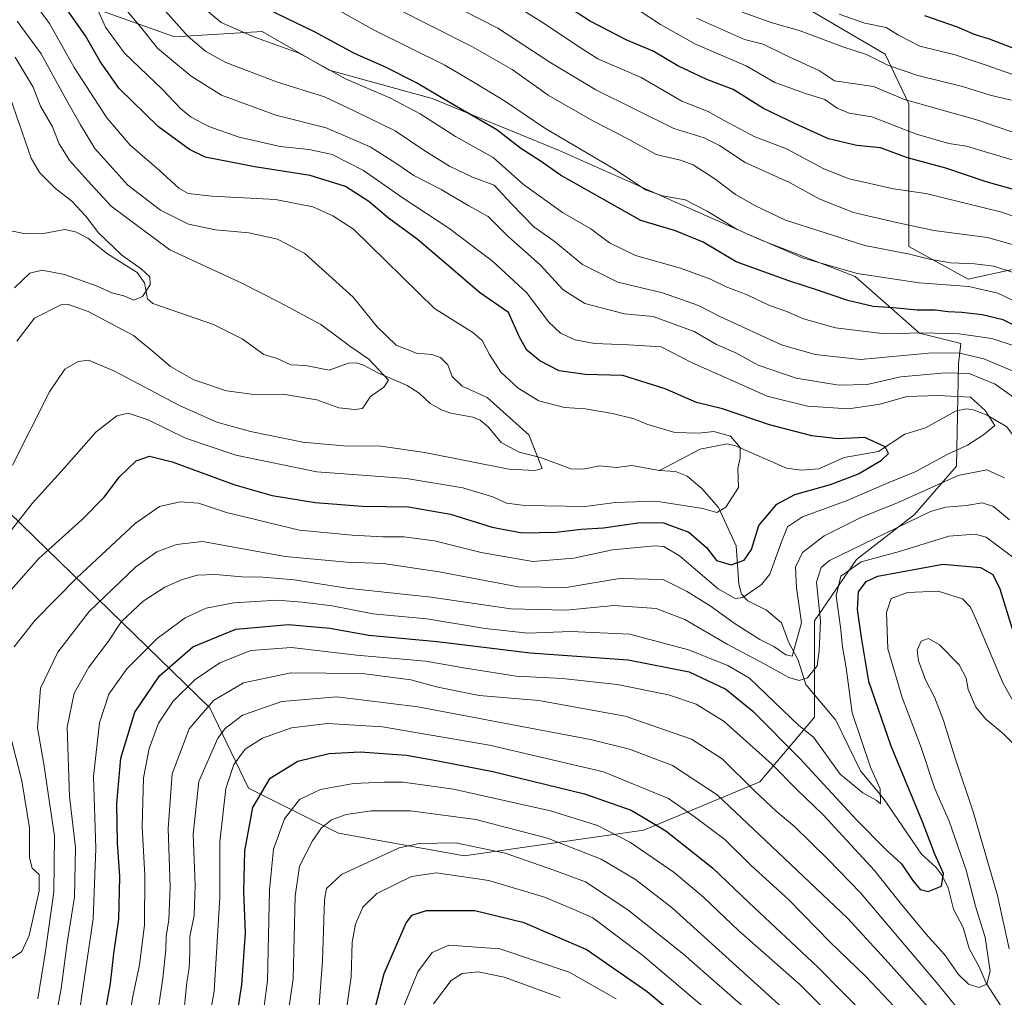
# Model space of a CAD drawing. Units: metres. Extents: x 616732 to 620156, y 4784957 to 4787330.
# Drawn here: x 619168 to 619419, y 4786073 to 4786322 of the extents above; entities that cross this region are included whole.
import ezdxf

# ---------------------------------------------------------------- set-up
doc = ezdxf.new("R2010")
doc.units = ezdxf.units.M
doc.header["$MEASUREMENT"] = 0
for name, color, linetype, lineweight in [('Arbolado forestal CxS', 92, 'Continuous', 0), ('Comarca CxS', 21, 'Continuous', 0), ('Comunidad Autónoma CxS', 142, 'Continuous', 0), ('Corriente natural lineal', 142, 'Continuous', 13), ('Curva de nivel maestra', 30, 'Continuous', 30), ('Curva de nivel normal', 30, 'Continuous', 0), ('Municipio CxS', 4, 'Continuous', 0), ('Pastizal CxS', 92, 'Continuous', 0), ('Provincia CxS', 1, 'Continuous', 0)]:
    doc.layers.add(name, color=color, linetype=linetype, lineweight=lineweight)

# ---------------------------------------------------------------- blocks, each defined once
blk = doc.blocks.new('*U5')
at = {"layer": 'Arbolado forestal CxS', "color": 92, "linetype": 'Continuous', "lineweight": 0}
for points in [[(619155.8985, 4786205.6327, 310.9426), (619216.5659, 4786146.6155, 358.8761), (619226.4041, 4786126.1231, 372.7779), (619249.3583, 4786114.6469, 385.8466), (619281.3311, 4786108.9093, 391.0163), (619326.9727, 4786115.4729, 376.8641), (619356.4867, 4786127.7689, 358.4722), (619370.4239, 4786144.1631, 341.9173), (619370.4237, 4786168.7543, 335.9182), (619381.0811, 4786184.3281, 342.0725), (619395.8385, 4786195.8043, 337.1386), (619406.4957, 4786208.0993, 330.9776), (619407.0135, 4786234.0865, 338.0695), (619407.6033, 4786239.2517, 343.2487), (619397.1135, 4786241.9251, 346.7231), (619380.7219, 4786256.3499, 355.4736), (619357.1167, 4786265.5295, 355.9806), (619328.9225, 4786277.9867, 355.3298), (619305.3171, 4786288.4773, 353.7891), (619273.1885, 4786301.5909, 349.0103), (619246.9609, 4786308.8027, 345.3787), (619229.9129, 4786318.6385, 347.2657), (619207.6195, 4786317.3263, 338.0899), (619189.2603, 4786323.8835, 330.3413)], [(619364.6701, 4786326.8771, 394.9028), (619388.3627, 4786312.8851, 392.0085), (619394.4239, 4786300.2955, 386.3556), (619394.4241, 4786263.9279, 362.3921), (619409.4795, 4786255.6985, 357.9898), (619423.7999, 4786258.7985, 362.6677), (619435.5517, 4786254.1115, 363.1969), (619446.0453, 4786249.9259, 364.9618), (619464.9001, 4786240.9093, 370.7001), (619482.1153, 4786243.3681, 376.5287), (619491.1325, 4786249.1063, 379.743), (619502.6097, 4786265.5011, 390.971), (619510.8071, 4786272.8791, 395.0825), (619523.9237, 4786276.9773, 397.7371), (619532.9405, 4786281.0761, 400.4943), (619540.3185, 4786287.6345, 405.726), (619555.8947, 4786299.9307, 413.7336), (619592.4469, 4786329.3567, 437.2142)]]:
    blk.add_polyline3d(points, dxfattribs=at)
blk = doc.blocks.new('*U6')
at = {"layer": 'Pastizal CxS', "color": 92, "linetype": 'Continuous', "lineweight": 0}
blk.add_polyline3d([(619592.4469, 4786329.3567, 437.2142), (619555.8947, 4786299.9307, 413.7336), (619540.3185, 4786287.6345, 405.726), (619532.9405, 4786281.0761, 400.4943), (619523.9237, 4786276.9773, 397.7371), (619510.8071, 4786272.8791, 395.0825), (619502.6097, 4786265.5011, 390.971), (619491.1325, 4786249.1063, 379.743), (619482.1153, 4786243.3681, 376.5287), (619464.9001, 4786240.9093, 370.7001), (619446.0453, 4786249.9259, 364.9618), (619435.5517, 4786254.1115, 363.1969), (619423.7999, 4786258.7985, 362.6677), (619409.4795, 4786255.6985, 357.9898), (619394.4241, 4786263.9279, 362.3921), (619394.4239, 4786300.2955, 386.3556), (619388.3627, 4786312.8851, 392.0085), (619364.6701, 4786326.8771, 394.9028)], dxfattribs=at)

msp = doc.modelspace()

# ---------------------------------------------------------------- linework, layer by layer
at = {"layer": 'Arbolado forestal CxS', "color": 92, "linetype": 'Continuous', "lineweight": 0}
for points in [[(619364.6701, 4786326.8771, 394.9028), (619388.3627, 4786312.8851, 392.0085), (619394.4239, 4786300.2955, 386.3556), (619394.4241, 4786263.9279, 362.3921), (619409.4795, 4786255.6985, 357.9898), (619423.7999, 4786258.7985, 362.6677), (619435.5517, 4786254.1115, 363.1969), (619446.0453, 4786249.9259, 364.9618), (619464.9001, 4786240.9093, 370.7001), (619482.1153, 4786243.3681, 376.5287), (619491.1325, 4786249.1063, 379.743), (619502.6097, 4786265.5011, 390.971), (619510.8071, 4786272.8791, 395.0825), (619523.9237, 4786276.9773, 397.7371), (619532.9405, 4786281.0761, 400.4943), (619540.3185, 4786287.6345, 405.726), (619555.8947, 4786299.9307, 413.7336), (619592.4469, 4786329.3567, 437.2142)], [(619189.2603, 4786323.8835, 330.3413), (619207.6195, 4786317.3263, 338.0899), (619229.9129, 4786318.6385, 347.2657), (619246.9609, 4786308.8027, 345.3787), (619273.1885, 4786301.5909, 349.0103), (619305.3171, 4786288.4773, 353.7891), (619328.9225, 4786277.9867, 355.3298), (619357.1167, 4786265.5295, 355.9806), (619380.7219, 4786256.3499, 355.4736), (619397.1135, 4786241.9251, 346.7231), (619407.6033, 4786239.2517, 343.2487), (619407.0135, 4786234.0865, 338.0695), (619406.4957, 4786208.0993, 330.9776), (619395.8385, 4786195.8043, 337.1386), (619381.0811, 4786184.3281, 342.0725), (619370.4237, 4786168.7543, 335.9182), (619370.4239, 4786144.1631, 341.9173), (619356.4867, 4786127.7689, 358.4722), (619326.9727, 4786115.4729, 376.8641), (619281.3311, 4786108.9093, 391.0163), (619249.3583, 4786114.6469, 385.8466), (619226.4041, 4786126.1231, 372.7779), (619216.5659, 4786146.6155, 358.8761), (619155.8985, 4786205.6327, 310.9426)], [(619155.8985, 4786205.6327, 310.9426), (619216.5659, 4786146.6155, 358.8761), (619226.4041, 4786126.1231, 372.7779), (619249.3583, 4786114.6469, 385.8466), (619281.3311, 4786108.9093, 391.0163), (619326.9727, 4786115.4729, 376.8641), (619356.4867, 4786127.7689, 358.4722), (619370.4239, 4786144.1631, 341.9173), (619370.4237, 4786168.7543, 335.9182), (619381.0811, 4786184.3281, 342.0725), (619395.8385, 4786195.8043, 337.1386), (619406.4957, 4786208.0993, 330.9776), (619407.0135, 4786234.0865, 338.0695), (619407.6033, 4786239.2517, 343.2487), (619397.1135, 4786241.9251, 346.7231), (619380.7219, 4786256.3499, 355.4736), (619357.1167, 4786265.5295, 355.9806), (619328.9225, 4786277.9867, 355.3298), (619305.3171, 4786288.4773, 353.7891), (619273.1885, 4786301.5909, 349.0103), (619246.9609, 4786308.8027, 345.3787), (619229.9129, 4786318.6385, 347.2657), (619207.6195, 4786317.3263, 338.0899), (619189.2603, 4786323.8835, 330.3413)], [(619155.8985, 4786205.6327, 310.9426), (619216.5659, 4786146.6155, 358.8761), (619226.4041, 4786126.1231, 372.7779), (619249.3583, 4786114.6469, 385.8466), (619281.3311, 4786108.9093, 391.0163), (619326.9727, 4786115.4729, 376.8641), (619356.4867, 4786127.7689, 358.4722), (619370.4239, 4786144.1631, 341.9173), (619370.4237, 4786168.7543, 335.9182), (619381.0811, 4786184.3281, 342.0725), (619395.8385, 4786195.8043, 337.1386), (619406.4957, 4786208.0993, 330.9776), (619407.0135, 4786234.0865, 338.0695), (619407.6033, 4786239.2517, 343.2487), (619397.1135, 4786241.9251, 346.7231), (619380.7219, 4786256.3499, 355.4736), (619357.1167, 4786265.5295, 355.9806), (619328.9225, 4786277.9867, 355.3298), (619305.3171, 4786288.4773, 353.7891), (619273.1885, 4786301.5909, 349.0103), (619246.9609, 4786308.8027, 345.3787), (619229.9129, 4786318.6385, 347.2657), (619207.6195, 4786317.3263, 338.0899), (619189.2603, 4786323.8835, 330.3413)]]:
    msp.add_polyline3d(points, dxfattribs=at)
at = {"layer": 'Comarca CxS', "color": 21, "linetype": 'Continuous', "lineweight": 0}
msp.add_3dface([(620156.22, 4785016.14), (616771.32, 4784957.14), (616731.55, 4787270.75), (620115.31, 4787329.74)], dxfattribs=at)
at = {"layer": 'Comunidad Autónoma CxS', "color": 142, "linetype": 'Continuous', "lineweight": 0}
msp.add_3dface([(620156.22, 4785016.14), (616771.32, 4784957.14), (616731.55, 4787270.75), (620115.31, 4787329.74)], dxfattribs=at)
at = {"layer": 'Corriente natural lineal', "color": 142, "linetype": 'Continuous', "lineweight": 13}
for points in [[(619331, 4786207, 317.0997), (619323.9773, 4786208.2133, 316.6362), (619320.0134, 4786207.734, 316.2409), (619315.7142, 4786208.1528, 316.057), (619311.5414, 4786207.3216, 315.7988), (619308.465, 4786207.3831, 315.6298), (619300.7008, 4786210.2606, 314.7472), (619295.2475, 4786211.6005, 313.6782), (619290.7169, 4786214.1323, 313.1645), (619287.3841, 4786218.1214, 312.6694), (619285.3811, 4786219.7613, 312.6705), (619283.4731, 4786220.5567, 312.4639), (619277.8851, 4786221.5226, 311.4891), (619275.7017, 4786222.3585, 311.1915), (619272.6829, 4786224.044, 310.838), (619269.8597, 4786226.632, 310.4567), (619266.7804, 4786228.5888, 310.3636), (619259.2977, 4786231.7974, 309.9769), (619255.4893, 4786233.8614, 309.7542), (619253.8603, 4786234.3363, 309.5575), (619251.8469, 4786234.2957, 309.2006), (619246.9419, 4786232.4849, 308.4947), (619240.9882, 4786233.7138, 308.3188), (619237.2026, 4786233.8926, 307.9694), (619233.6916, 4786235.5104, 307.7533), (619230.3401, 4786236.4518, 307.5394), (619224.7935, 4786240.4393, 307.1718), (619217.5709, 4786244.1054, 306.6822), (619202.0969, 4786249.4399, 304.8988), (619200.7093, 4786250.6547, 304.7258), (619199.9558, 4786254.7412, 304.7657), (619198.1017, 4786257.3693, 304.7766), (619190.55, 4786262.1147, 303.8973), (619185.5519, 4786266.0623, 303.4235), (619182.4095, 4786267.6668, 302.8304), (619179.7409, 4786268.2782, 302.2247), (619174.2971, 4786267.2754, 300.6711), (619169.7468, 4786267.1789, 299.8782), (619161, 4786269, 298.7267)], [(619429, 4786205, 333.1015), (619419.3614, 4786218.046, 329.7564), (619414.3164, 4786221.0524, 328.9517), (619410.7961, 4786222.4261, 328.2861), (619409.0265, 4786222.6202, 328.299), (619406.4603, 4786222.1129, 328.1957), (619398.678, 4786217.8474, 326.6674), (619393.3466, 4786216.1842, 326.0156), (619386.6595, 4786211.819, 324.3914), (619377.9325, 4786210.3147, 323.7347), (619371.4736, 4786207.3539, 322.3914), (619367.0231, 4786207.02, 321.9028), (619363.2708, 4786207.5732, 321.1916), (619350.3476, 4786213.2696, 320.0563), (619348.1943, 4786213.7467, 320.0402), (619341.3203, 4786212.4273, 319.0134), (619331, 4786207, 317.0997)], [(619417.9978, 4786070.4688, 356.5605), (619414.0614, 4786076.4967, 355.0544), (619412.2827, 4786080.7032, 353.6861), (619409.7451, 4786085.3101, 353.1024), (619408.2245, 4786090.684, 352.3671), (619405.7983, 4786095.3437, 351.6789), (619404.3851, 4786100.7531, 350.675), (619402.8716, 4786103.8753, 349.7992), (619401.3439, 4786105.9155, 349.5055), (619397.5921, 4786109.3675, 347.7691), (619387.9708, 4786123.5128, 345.271), (619382.1392, 4786130.5286, 343.5478), (619375.8475, 4786143.466, 342.0143), (619368.1859, 4786152.5564, 337.9529), (619366.2177, 4786158.7004, 334.7728), (619363.7957, 4786163.3413, 332.3015), (619362.0151, 4786168.2032, 329.8959), (619358.1808, 4786171.4181, 327.6482), (619353.4604, 4786173.768, 327.6035), (619351.854, 4786175.4981, 327.2809), (619351.1541, 4786178.0588, 326.1493), (619350.5113, 4786187.781, 321.9926), (619345.9544, 4786197.5261, 319.3765), (619341.7674, 4786202.3952, 318.1445), (619337.9786, 4786205.5313, 317.7928), (619335.0688, 4786206.6881, 317.5202), (619331, 4786207, 317.0997)]]:
    msp.add_polyline3d(points, dxfattribs=at)
at = {"layer": 'Curva de nivel maestra', "color": 30, "linetype": 'Continuous', "lineweight": 30, "flags": 128}
for points, elevation in [([(619161.41, 4786171.4401), (619173.09, 4786184.5401), (619184.15, 4786194.4901), (619189.69, 4786200.1801), (619193.6, 4786205.3601), (619197.86, 4786209.4201), (619201.26, 4786210.6001), (619207.05, 4786209.1501), (619222.93, 4786203.3601), (619232.44, 4786200.6401), (619243.41, 4786198.8601), (619255.41, 4786197.9301), (619267.1, 4786197.7001), (619277.84, 4786195.8401), (619288.43, 4786192.5801), (619296.07, 4786191.1501), (619304.73, 4786191.2401), (619311.06, 4786192.0101), (619316.73, 4786192.4201), (619326.07, 4786193.7401), (619332.02, 4786193.6901), (619338.43, 4786191.3101), (619342.91, 4786187.4101), (619345.44, 4786184.0701), (619349.21, 4786182.9901), (619352.48, 4786184.1501), (619354.34, 4786186.9101), (619356.24, 4786192.9401), (619360.82, 4786198.3801), (619365.44, 4786200.8701), (619374.48, 4786203.4201), (619381.58, 4786206.1101), (619387.48, 4786209.5601), (619389.25, 4786211.3001), (619388.41, 4786212.9801), (619383.24, 4786215.3401), (619376.34, 4786215.0201), (619369.74, 4786215.7601), (619358.96, 4786218.5901), (619346.99, 4786222.6601), (619340.39, 4786224.3101), (619332.41, 4786227.7301), (619321.67, 4786231.1101), (619312.05, 4786231.3701), (619305.46, 4786232.2901), (619300.5, 4786234.8401), (619297.27, 4786237.6001), (619295.38, 4786240.8801), (619292.53, 4786247.1901), (619285.17, 4786252.2501), (619277.32, 4786259.0401), (619269.34, 4786265.8301), (619262.08, 4786271.1701), (619257.08, 4786275.4601), (619251.08, 4786279.2201), (619242.08, 4786282.0301), (619228.08, 4786284.2201), (619215.4, 4786286.6601), (619211.4, 4786288.6501), (619203.55, 4786294.4101), (619193.57, 4786304.2001), (619188.72, 4786311.0201), (619184.93, 4786317.5601), (619178.5, 4786326.7901)], 325), ([(619421.64, 4786278.3101), (619414.06, 4786280.4101), (619403.85, 4786283.8901), (619394.04, 4786286.5001), (619387.17, 4786289.0801), (619381.14, 4786289.6501), (619373.95, 4786291.4001), (619365.53, 4786295.2201), (619357.39, 4786299.1001), (619349.71, 4786303.9401), (619342.99, 4786306.4401), (619335.62, 4786309.9401), (619329.38, 4786313.6601), (619322.63, 4786316.5001), (619313.14, 4786321.4301), (619304.51, 4786327.1001)], 375), ([(619427.55, 4786240.8501), (619418.38, 4786245.3401), (619413.05, 4786246.5801), (619407.9, 4786247.2001), (619404.43, 4786247.3301), (619401.12, 4786247.8001), (619396.48, 4786247.8101), (619390.38, 4786248.3901), (619385.36, 4786248.7001), (619378.88, 4786250.2101), (619371.16, 4786252.8801), (619363.87, 4786255.2101), (619350.44, 4786260.0601), (619342.06, 4786265.0501), (619335.08, 4786267.9701), (619326.19, 4786270.6101), (619305.76, 4786282.0901), (619300.84, 4786285.6001), (619295.68, 4786288.9201), (619289.57, 4786293.6601), (619277.74, 4786300.5101), (619269.2, 4786305.6501), (619261.31, 4786309.5701), (619253.42, 4786313.0601), (619243.26, 4786318.5701), (619231.28, 4786324.3601)], 350), ([(619398.38, 4786322.7101), (619406.66, 4786319.8601), (619411.02, 4786318.0001), (619414.85, 4786316.8501), (619420.6, 4786314.6001)], 400), ([(619189.96, 4786068.9701), (619191.3, 4786076.4601), (619192.18, 4786084.1001), (619193.45, 4786092.8401), (619193.72, 4786103.6801), (619193.1, 4786112.1901), (619192.96, 4786122.2601), (619193.94, 4786133.7601), (619197.55, 4786145.4701), (619203.79, 4786154.7001), (619212.28, 4786162.0801), (619223.22, 4786166.5601), (619236.64, 4786167.8001), (619247.09, 4786166.8701), (619257.08, 4786165.0901), (619274.41, 4786163.4601), (619298.07, 4786160.5501), (619323.04, 4786158.8301), (619338.5, 4786155.7201), (619347.83, 4786151.3601), (619354.69, 4786145.7201), (619366.67, 4786133.6501), (619380.98, 4786118.1401), (619388.63, 4786110.4401), (619392.5, 4786106.8601), (619395.32, 4786102.6901), (619397.3, 4786100.3301), (619399.34, 4786099.8601), (619402.69, 4786101.2401), (619403.19, 4786104.4501), (619400.97, 4786109.3401), (619397.9, 4786117.5301), (619389.94, 4786136.8001), (619384.21, 4786153.2501), (619382.36, 4786164.4401), (619381.33, 4786171.5801), (619381.58, 4786176.0701), (619383.51, 4786178.7401), (619386.48, 4786180.0701), (619403.02, 4786183.1001), (619412.64, 4786182.3301), (619415.8, 4786180.4901), (619417.56, 4786176.8301), (619420.72, 4786166.7201)], 350), ([(619222.46, 4786061.4201), (619224.76, 4786076.0901), (619225.65, 4786089.3601), (619225.23, 4786099.8201), (619225.48, 4786110.2101), (619227.5, 4786121.2201), (619231.91, 4786128.6801), (619238.94, 4786132.9801), (619246.96, 4786134.9601), (619254.84, 4786135.3701), (619266.64, 4786134.5601), (619275.14, 4786133.0201), (619288.57, 4786130.3801), (619311.86, 4786124.7201), (619323.81, 4786120.5601), (619332.62, 4786115.2701), (619344.43, 4786105.8601), (619353.69, 4786097.0601), (619371.25, 4786080.6201), (619383.98, 4786067.6801)], 375), ([(619346.49, 4786058.6801), (619327.84, 4786074.3301), (619312.29, 4786085.0601), (619296.54, 4786091.8801), (619284, 4786094.9201), (619271.64, 4786094.9601), (619267.9, 4786093.7601), (619266.56, 4786091.9201), (619260.84, 4786078.8601), (619255.77, 4786059.2901)], 400)]:
    msp.add_lwpolyline(points, dxfattribs=dict(at, elevation=elevation))
at = {"layer": 'Curva de nivel normal', "color": 30, "linetype": 'Continuous', "lineweight": 0, "flags": 128}
for points, elevation in [([(619164.13, 4786189.21), (619171.42, 4786198.54), (619179.58, 4786207.6), (619187.72, 4786216.8), (619192.91, 4786220.86), (619195.84, 4786221.52), (619200.92, 4786219.85), (619210.41, 4786215.23), (619223.2, 4786210.86), (619243.84, 4786206.67), (619266.59, 4786204.92), (619280.91, 4786202.58), (619288.56, 4786200.23), (619292.02, 4786198.69), (619296.72, 4786198.05), (619312.07, 4786197.78), (619319.68, 4786198.82), (619330.01, 4786199.16), (619341.96, 4786197.3), (619345.54, 4786196.3), (619347.84, 4786197.6), (619351.04, 4786202.64), (619350.93, 4786207.52), (619351.49, 4786210.17), (619351.48, 4786212.79), (619349, 4786215.68), (619344.81, 4786216.87), (619340.92, 4786216.45), (619334.91, 4786216.63), (619327.74, 4786218.74), (619324.54, 4786220.1), (619319.06, 4786221.49), (619312.07, 4786222.7), (619306.8, 4786223.03), (619300.27, 4786224.71), (619295.05, 4786227.91), (619290.62, 4786232.03), (619287.76, 4786236.47), (619285.83, 4786240.09), (619283.48, 4786242.06), (619273.78, 4786248.16), (619253.18, 4786268.37), (619247.89, 4786271.78), (619242.8, 4786274.08), (619233.31, 4786275.96), (619217.13, 4786276.78), (619211.09, 4786277.42), (619208.72, 4786278.78), (619203.7, 4786283.36), (619196.31, 4786289.77), (619190.44, 4786296.71), (619182.09, 4786309.54), (619175.8, 4786320.72), (619161.5, 4786340.06)], 320), ([(619429.16, 4786246.34), (619417.02, 4786252.06), (619409.68, 4786253.82), (619397.03, 4786254.7), (619381.28, 4786257.06), (619367.39, 4786261.09), (619350.77, 4786268.28), (619343.09, 4786272.95), (619337.54, 4786275.81), (619331.77, 4786276.86), (619327.4, 4786278.36), (619319.96, 4786283.4), (619301.8, 4786294.06), (619291.8, 4786300.85), (619283.84, 4786305.73), (619276.37, 4786310.08), (619258.36, 4786319), (619231.73, 4786334.03)], 355), ([(619426.45, 4786262.84), (619414.39, 4786266.24), (619400.74, 4786268.04), (619390.88, 4786270.19), (619380.32, 4786272.63), (619371.78, 4786276.03), (619364.04, 4786280.24), (619352.76, 4786285.32), (619346.24, 4786289.71), (619342.34, 4786291.63), (619334.66, 4786294.01), (619314.75, 4786303.85), (619303.37, 4786310.68), (619289.88, 4786319.52), (619272.08, 4786328.72)], 365), ([(619289.86, 4786328.18), (619301.63, 4786320.68), (619310.13, 4786315.02), (619315.33, 4786311.71), (619326.34, 4786307), (619336.62, 4786300.95), (619343.36, 4786298.36), (619347.39, 4786296.07), (619355.09, 4786291.98), (619363.24, 4786288.8), (619372.81, 4786283.72), (619379.22, 4786281.18), (619390.5, 4786278.67), (619398.76, 4786277.45), (619418.06, 4786272.67), (619427.71, 4786269.22)], 370), ([(619425.24, 4786222.58), (619416.36, 4786228.96), (619409.72, 4786231.62), (619403.69, 4786231.86), (619392.38, 4786230.82), (619383.77, 4786228.84), (619376.6, 4786228.67), (619365.78, 4786230.46), (619356.11, 4786233.79), (619350.43, 4786236.87), (619345.5, 4786239), (619339.81, 4786242.36), (619329.4, 4786246.18), (619322.09, 4786246.8), (619312.01, 4786249.46), (619306.44, 4786252.91), (619300.66, 4786259.3), (619292.42, 4786266.61), (619287.41, 4786271.57), (619282.52, 4786274.29), (619275.4, 4786278.46), (619268.46, 4786282), (619263.94, 4786285.2), (619257.34, 4786289.32), (619246.18, 4786294.16), (619233.38, 4786297.35), (619219.57, 4786302.44), (619211.85, 4786307.31), (619207.39, 4786311.08), (619203.26, 4786314.43), (619198.92, 4786319.88), (619192.93, 4786327.06)], 335), ([(619421.2, 4786238.66), (619415.51, 4786240.6), (619407.18, 4786241.74), (619397.8, 4786241.98), (619388.26, 4786241.76), (619375.73, 4786243.28), (619367.58, 4786245.58), (619363.08, 4786247.48), (619358.97, 4786248.92), (619353.3, 4786251.64), (619347.93, 4786253.69), (619343.98, 4786255.64), (619336.29, 4786258.46), (619324.85, 4786261.71), (619318.3, 4786264.91), (619313.47, 4786268.46), (619306.32, 4786272.6), (619296.36, 4786279.71), (619288.66, 4786286.63), (619279.12, 4786291.95), (619270.14, 4786297.72), (619262.42, 4786301.8), (619251.3, 4786306.55), (619239.32, 4786313.13), (619227.92, 4786317.26), (619219.52, 4786321), (619213.71, 4786325.84)], 345), ([(619187.96, 4786324.55), (619190.03, 4786319.82), (619194.91, 4786313.15), (619204.53, 4786303.91), (619209.2, 4786299), (619211.82, 4786296.87), (619216.34, 4786294.48), (619224.02, 4786291.82), (619234.5, 4786289.39), (619241.87, 4786288.66), (619247.72, 4786287.37), (619255.65, 4786283.3), (619265.78, 4786276.24), (619277.35, 4786268.61), (619288.5, 4786260.24), (619297.19, 4786252.17), (619302.78, 4786244.77), (619305.76, 4786241.92), (619309.52, 4786240.24), (619314.43, 4786239.27), (619323.07, 4786238.93), (619331.37, 4786238.44), (619339.27, 4786234.34), (619347.9, 4786230.53), (619358.37, 4786225.87), (619368.65, 4786223.33), (619379.04, 4786222.64), (619387.14, 4786223.84), (619393.9, 4786225.8), (619401.76, 4786226.05), (619410.06, 4786225.6), (619413.83, 4786222.2), (619416.25, 4786218.46), (619413.43, 4786216.06), (619409.36, 4786213.42), (619404.32, 4786211.15), (619396.04, 4786206.64), (619388.72, 4786203.63), (619378.72, 4786199.36), (619367.39, 4786195.15), (619363.52, 4786192.6), (619362.04, 4786188.84), (619359.01, 4786180.59), (619356.91, 4786177.99), (619352.18, 4786174.68), (619350.23, 4786174.38), (619345.89, 4786176.87), (619336.08, 4786185.28), (619332.06, 4786187.66), (619329.83, 4786187.83), (619319.02, 4786186.76), (619309.21, 4786184.7), (619298.72, 4786183.84), (619285.62, 4786186.12), (619273.72, 4786189.09), (619265.96, 4786190.12), (619260.62, 4786190.1), (619252.79, 4786190.53), (619239.41, 4786191.81), (619220.81, 4786196.26), (619213.74, 4786198.7), (619209.06, 4786199.02), (619203.8, 4786197.85), (619197.58, 4786193.47), (619182.84, 4786179.77), (619172.1, 4786168.84), (619166.83, 4786162.08)], 330), ([(619421.33, 4786232.1), (619413.44, 4786235.38), (619407.31, 4786236.8), (619400.37, 4786236.91), (619382.1, 4786235.21), (619370.6, 4786236.52), (619362.02, 4786238.91), (619346.51, 4786246.09), (619340.9, 4786248.96), (619331.72, 4786252.15), (619320.4, 4786254.87), (619311.43, 4786259.42), (619304.2, 4786265.34), (619298.97, 4786268.96), (619293.22, 4786274.9), (619288.94, 4786279.54), (619283.43, 4786281.61), (619277.53, 4786284.39), (619271.32, 4786288.28), (619263.72, 4786293.36), (619253.44, 4786298.42), (619245.78, 4786302.09), (619233.83, 4786305.78), (619220.7, 4786310.82), (619215.61, 4786313.62), (619211.12, 4786317.42), (619204.51, 4786324.81)], 340), ([(619420.9, 4786257.33), (619416, 4786258.96), (619411.14, 4786259.58), (619405.12, 4786259.84), (619399.65, 4786260.76), (619394.53, 4786262.04), (619383.23, 4786264.25), (619363, 4786270.67), (619355.36, 4786274.36), (619350.35, 4786277.21), (619345.08, 4786281.17), (619339.55, 4786284.74), (619336.32, 4786285.98), (619330.14, 4786287.36), (619323.06, 4786291.3), (619314.04, 4786295.92), (619302.62, 4786302.48), (619293.48, 4786308.98), (619283.4, 4786314.79), (619263.94, 4786324.58)], 360), ([(619325.54, 4786324.19), (619331.21, 4786320.45), (619340.12, 4786315.44), (619353.06, 4786309.96), (619360.33, 4786305.66), (619368.35, 4786302.79), (619373.03, 4786301.41), (619376.14, 4786299.14), (619379.21, 4786297.87), (619385.01, 4786296.97), (619396.37, 4786292.58), (619404.6, 4786290.18), (619409.1, 4786289.52), (619412.7, 4786288.44), (619421.56, 4786285.73)], 380), ([(619351.97, 4786323.58), (619359.41, 4786321), (619366.8, 4786318.87), (619377.63, 4786314.76), (619383.67, 4786312.81), (619389.26, 4786310.04), (619396.69, 4786307.44), (619408.05, 4786304.7), (619415.05, 4786302.49), (619420.39, 4786301.17)], 390), ([(619376.7, 4786323.08), (619383.2, 4786320.77), (619388.62, 4786319.67), (619391.73, 4786317.72), (619397.17, 4786314.94), (619406.17, 4786312.74), (619414.35, 4786310.06), (619432.68, 4786303.62)], 395), ([(619166.39, 4786208.37), (619175.83, 4786226.96), (619179.75, 4786232.76), (619183.09, 4786234.69), (619185.75, 4786235.01), (619192.39, 4786232.23), (619208.88, 4786223.54), (619218.4, 4786219.23), (619226.91, 4786216.86), (619240.24, 4786214.15), (619250.61, 4786213.21), (619260.06, 4786213.13), (619271.26, 4786211.58), (619292.68, 4786207.27), (619299.39, 4786206.95), (619301.11, 4786207.48), (619297.74, 4786216.07), (619287.18, 4786225.52), (619280.8, 4786228.47), (619278.25, 4786230.92), (619277.17, 4786233.84), (619275.3, 4786235.71), (619273.05, 4786236.46), (619269.14, 4786236.86), (619263.99, 4786238.84), (619259.14, 4786243.52), (619253.08, 4786251.1), (619240.78, 4786262.15), (619233.84, 4786265.85), (619226.49, 4786267.47), (619218, 4786268.17), (619211.21, 4786269.66), (619204.03, 4786273.21), (619195.7, 4786279.58), (619187.32, 4786288.93), (619183.72, 4786294.92), (619179.7, 4786301.99), (619173.67, 4786312.97), (619167.6, 4786321.32)], 315), ([(619432.4, 4786289.08), (619411.96, 4786296.13), (619393.32, 4786301.34), (619385.39, 4786304.69), (619375.52, 4786306.13), (619371.71, 4786308.66), (619362.72, 4786312.85), (619357.37, 4786315.47), (619352.64, 4786316.62), (619340.43, 4786322.09)], 385), ([(619167.5, 4786239.88), (619172.04, 4786245.74), (619178.7, 4786249.13), (619180.67, 4786249.21), (619185.66, 4786247.39), (619197.15, 4786241.32), (619201.95, 4786237.41), (619206.6, 4786233.45), (619212.55, 4786230.06), (619220.82, 4786227.26), (619227.9, 4786226.35), (619235.16, 4786226.4), (619243.8, 4786224.95), (619249.4, 4786222.95), (619253.48, 4786222.46), (619255.42, 4786222.78), (619257.43, 4786225.76), (619260.86, 4786228.21), (619262.04, 4786229.97), (619257.01, 4786235.33), (619252.5, 4786238.48), (619244.79, 4786244.1), (619234.44, 4786249.71), (619224.74, 4786254.6), (619206.42, 4786263.14), (619191.5, 4786274.22), (619185.58, 4786280.64), (619180.96, 4786285.81), (619178.28, 4786290.06), (619176.59, 4786294.39), (619173.53, 4786299.72), (619171.62, 4786304.51), (619167.04, 4786312.12)], 310), ([(619166.95, 4786253.48), (619170.8, 4786257.17), (619173.91, 4786257.91), (619179.61, 4786256.83), (619187.97, 4786253.9), (619191.67, 4786252.22), (619194.74, 4786251.38), (619197.24, 4786250.34), (619199.48, 4786251.28), (619201.45, 4786254.22), (619201.3, 4786256.23), (619199.15, 4786258.26), (619194.21, 4786261.78), (619188.27, 4786267.44), (619185.09, 4786271.69), (619181.5, 4786275.52), (619177.3, 4786278.7), (619173.28, 4786282.79), (619171.18, 4786286.44), (619165.85, 4786301.91)], 305), ([(619172.84, 4786072.49), (619174.73, 4786084.09), (619176.94, 4786099.72), (619177.07, 4786113.96), (619174.36, 4786132.27), (619172.78, 4786141.52), (619173.51, 4786151.56), (619177.9, 4786160.75), (619185.94, 4786171.08), (619197.75, 4786182.49), (619203.09, 4786186.26), (619208.08, 4786188.13), (619214.74, 4786188.94), (619235.74, 4786185.1), (619251.41, 4786183.68), (619260.7, 4786183.28), (619274.95, 4786181.2), (619295.04, 4786177.37), (619307.2, 4786177.2), (619320.81, 4786179.48), (619331.9, 4786179.24), (619337.88, 4786176.23), (619343.85, 4786172.54), (619349.93, 4786168.15), (619356.5, 4786163.97), (619360.04, 4786162.2), (619363.14, 4786160.05), (619364.74, 4786159.76), (619367.13, 4786168.24), (619365.8, 4786177.14), (619365.61, 4786182.35), (619367.38, 4786186.14), (619372.86, 4786190.33), (619382.19, 4786195.03), (619391.65, 4786198.84), (619406.91, 4786205.67), (619414.2, 4786207.1), (619418.72, 4786205.08)], 335), ([(619176.34, 4786061.72), (619178.8, 4786075.14), (619180.27, 4786086.74), (619182.19, 4786098.4), (619182.42, 4786111), (619180.94, 4786124.04), (619180.29, 4786141.66), (619182.08, 4786150.27), (619185.83, 4786156.94), (619190.79, 4786163.58), (619194.16, 4786168.53), (619199.67, 4786173.68), (619205.15, 4786177.26), (619209.42, 4786179.18), (619213.41, 4786180.32), (619218.08, 4786180.54), (619224.74, 4786179.88), (619230.08, 4786179.84), (619238.08, 4786179.14), (619251.41, 4786177.06), (619272.92, 4786174.78), (619293.12, 4786171.81), (619307.25, 4786171.44), (619319.39, 4786172.58), (619330.13, 4786171.86), (619337.42, 4786169.07), (619348.22, 4786162.78), (619357.76, 4786157.73), (619363.86, 4786154.26), (619366.5, 4786153.56), (619368.6, 4786154.19), (619371.05, 4786157.28), (619371.61, 4786161.08), (619371.96, 4786168.74), (619370.95, 4786178.57), (619372.1, 4786182.31), (619374.25, 4786184.07), (619399.94, 4786196.54), (619403.85, 4786197.63), (619409.05, 4786198.07), (619413.08, 4786198.76), (619415.97, 4786197.84), (619420.04, 4786194.39)], 340), ([(619181, 4786052.68), (619186.92, 4786092.86), (619187.56, 4786110.78), (619187.04, 4786129.08), (619188.54, 4786142.75), (619190.94, 4786150.08), (619195.46, 4786156.52), (619203.19, 4786164.18), (619210.31, 4786169.52), (619215.64, 4786171.96), (619222.74, 4786173.31), (619233.74, 4786173.97), (619240.08, 4786173.43), (619247.74, 4786172.55), (619258.07, 4786170.49), (619271.8, 4786169.21), (619286.66, 4786166.8), (619297.46, 4786165.6), (619308.4, 4786166), (619323.4, 4786165.34), (619338.39, 4786161.33), (619348.39, 4786157.35), (619353.9, 4786154.11), (619366.42, 4786142.08), (619370.13, 4786139.11), (619376.96, 4786129.74), (619382.67, 4786124.91), (619386.08, 4786123.1), (619387.18, 4786122.15), (619387.12, 4786125.94), (619384.66, 4786131.51), (619380.02, 4786145.27), (619378.5, 4786156.75), (619377.56, 4786162.08), (619377.01, 4786167.08), (619375.89, 4786175.07), (619377.07, 4786180.08), (619382.25, 4786183.7), (619392.06, 4786186.35), (619404.55, 4786190.3), (619411.27, 4786190.78), (619414.1, 4786189.99), (619420.88, 4786184.9)], 345), ([(619193.77, 4786054.17), (619197.03, 4786073.16), (619198.67, 4786081.19), (619199.95, 4786091.27), (619200.08, 4786103.88), (619199.42, 4786116.42), (619199.74, 4786128.75), (619201.15, 4786136.24), (619203.58, 4786142.71), (619207.25, 4786148.24), (619212.84, 4786153.75), (619219.12, 4786157.99), (619227.04, 4786161.16), (619237.38, 4786161.97), (619253.92, 4786159.94), (619271.52, 4786158.45), (619281.66, 4786156.69), (619294.56, 4786154.64), (619306.31, 4786154.01), (619320.18, 4786152.53), (619333.26, 4786149.9), (619340.27, 4786147.48), (619347.45, 4786143.11), (619359.54, 4786132.22), (619365.88, 4786125.76), (619372.57, 4786119.35), (619385.66, 4786105.15), (619392.18, 4786096.94), (619398.75, 4786089.06), (619403.45, 4786083.82), (619407.04, 4786078.75), (619409.54, 4786076.23), (619412.21, 4786075.41), (619414.25, 4786076.26), (619415.06, 4786079.54), (619413.81, 4786088.18), (619411.37, 4786096.08), (619408.94, 4786105.31), (619404.7, 4786117.73), (619400.95, 4786126.23), (619397.5, 4786136.51), (619392.72, 4786149.18), (619389.05, 4786161.6), (619388.74, 4786170.83), (619389.9, 4786174.4), (619394.02, 4786175.96), (619401.83, 4786176.3), (619408.04, 4786174.34), (619410.11, 4786172.2), (619411.46, 4786169.26), (619418.4, 4786152.81), (619423.35, 4786144.15)], 355), ([(619419.88, 4786085.26), (619416.93, 4786098.82), (619410.84, 4786119.83), (619406.19, 4786133.75), (619403.25, 4786143.34), (619400.92, 4786149.32), (619398.68, 4786153.71), (619396.87, 4786158.56), (619396.56, 4786161.22), (619397.55, 4786163.52), (619399.38, 4786164.25), (619402.17, 4786162.61), (619407.18, 4786157.5), (619408.95, 4786154.17), (619409.53, 4786151.28), (619411.42, 4786146.79), (619414, 4786143.7), (619418.56, 4786139.92), (619423.7, 4786134.71)], 360), ([(619203.08, 4786067.42), (619204.67, 4786077.76), (619205.41, 4786085.09), (619205.5, 4786088.42), (619206.19, 4786092.64), (619206.48, 4786101), (619206.02, 4786115.86), (619207.05, 4786129.8), (619211.34, 4786141.22), (619217.53, 4786148.48), (619225.12, 4786152.92), (619237.16, 4786155.48), (619255.32, 4786155.31), (619267.74, 4786153.73), (619274.56, 4786151.84), (619285.08, 4786149.75), (619300.27, 4786148.41), (619322.22, 4786144.42), (619339.15, 4786138.63), (619346.94, 4786133.63), (619355.13, 4786125.49), (619360.66, 4786120.28), (619365.3, 4786116.39), (619373.89, 4786107.98), (619382.12, 4786099.5), (619401.89, 4786076.18), (619410.72, 4786065.29)], 360), ([(619209.89, 4786068.14), (619210.75, 4786076.74), (619211.34, 4786080.32), (619211.52, 4786084.22), (619211.54, 4786088.37), (619212.65, 4786093.75), (619212.9, 4786101.43), (619212.35, 4786114.46), (619213.78, 4786127.84), (619218.61, 4786138.88), (619220.5, 4786141.33), (619224.92, 4786144.72), (619234.92, 4786148.22), (619248.88, 4786149.4), (619269.52, 4786146.82), (619313.43, 4786138.53), (619323.36, 4786136.06), (619334.3, 4786131.89), (619345.63, 4786124.4), (619359.54, 4786111.28), (619378.81, 4786093.05), (619388.4, 4786082.62), (619401.5, 4786067.93)], 365), ([(619164.32, 4786145.75), (619168.8, 4786128.02), (619170.73, 4786116.02), (619170.72, 4786108.39), (619171.42, 4786105.75), (619173.21, 4786104.21), (619173.16, 4786100.03), (619170.68, 4786088.61), (619168.8, 4786084.58), (619165.63, 4786082.45)], 330), ([(619395, 4786066.03), (619383.48, 4786078.18), (619374.47, 4786086.83), (619363.86, 4786097.7), (619354.25, 4786106.51), (619347.57, 4786113.07), (619339.8, 4786118.95), (619333.3, 4786123.52), (619316.73, 4786130.28), (619287.74, 4786137.12), (619260.53, 4786141.72), (619246.52, 4786142.6), (619237.35, 4786141.48), (619230.03, 4786138.88), (619225.59, 4786136.02), (619222.68, 4786132.12), (619220.65, 4786126.08), (619219.12, 4786112.44), (619219.17, 4786098.31), (619217.66, 4786074.46), (619214.74, 4786057.72)], 370), ([(619373.07, 4786069.83), (619366.65, 4786076.2), (619351.12, 4786089.82), (619342.17, 4786098.44), (619334.75, 4786104.72), (619323.58, 4786112.27), (619315.2, 4786116.64), (619303.29, 4786120.41), (619278.55, 4786125.87), (619265.76, 4786127.67), (619260.98, 4786127.65), (619253.11, 4786127.32), (619244.74, 4786125.82), (619239.41, 4786123.26), (619235.58, 4786118.36), (619232.8, 4786110.63), (619231.78, 4786100.26), (619231.3, 4786077.13), (619228.98, 4786059.78)], 380), ([(619233.96, 4786051.43), (619237.8, 4786077.6), (619238.34, 4786098.66), (619239.43, 4786106.32), (619242.68, 4786112.77), (619245.01, 4786116.06), (619247.54, 4786118.12), (619251.3, 4786119.4), (619257.75, 4786120.34), (619267.64, 4786120.38), (619284.26, 4786118.17), (619302.48, 4786113.39), (619316.14, 4786108.06), (619324.84, 4786102.86), (619334.25, 4786095.61), (619368.52, 4786064.56)], 385), ([(619362, 4786062.04), (619346.18, 4786075.89), (619337.11, 4786083.87), (619322.94, 4786095.17), (619312.12, 4786102.32), (619304.07, 4786105.29), (619291.73, 4786109.6), (619279.07, 4786112.2), (619269.86, 4786112.09), (619264.74, 4786110.94), (619250.08, 4786104.13), (619246.28, 4786100.63), (619245.75, 4786097.72), (619245.29, 4786082.23), (619244.39, 4786070.95)], 390), ([(619356.31, 4786058.48), (619326.78, 4786083.57), (619314, 4786093.12), (619309.03, 4786095.34), (619301.7, 4786098.43), (619287.53, 4786102.63), (619274.29, 4786104.57), (619267.88, 4786103.66), (619259.11, 4786099.33), (619255.54, 4786095.86), (619253.66, 4786091.57), (619252.82, 4786086.95), (619252.52, 4786078.11), (619250.74, 4786065.87)], 395), ([(619265.49, 4786069.62), (619269.51, 4786079.38), (619273.13, 4786084.32), (619277.4, 4786086.15), (619290.4, 4786085.28), (619308.04, 4786079.28), (619319.97, 4786072.54)], 405), ([(619273.47, 4786071.28), (619277.97, 4786077.18), (619280.81, 4786078.97), (619284.89, 4786079.38), (619291.46, 4786078.01), (619305.71, 4786072.87)], 410)]:
    msp.add_lwpolyline(points, dxfattribs=dict(at, elevation=elevation))
at = {"layer": 'Municipio CxS', "color": 4, "linetype": 'Continuous', "lineweight": 0}
msp.add_3dface([(620156.22, 4785016.14), (616771.32, 4784957.14), (616731.55, 4787270.75), (620115.31, 4787329.74)], dxfattribs=at)
at = {"layer": 'Pastizal CxS', "color": 92, "linetype": 'Continuous', "lineweight": 0}
msp.add_polyline3d([(619364.6701, 4786326.8771, 394.9028), (619388.3627, 4786312.8851, 392.0085), (619394.4239, 4786300.2955, 386.3556), (619394.4241, 4786263.9279, 362.3921), (619409.4795, 4786255.6985, 357.9898), (619423.7999, 4786258.7985, 362.6677), (619435.5517, 4786254.1115, 363.1969), (619446.0453, 4786249.9259, 364.9618), (619464.9001, 4786240.9093, 370.7001), (619482.1153, 4786243.3681, 376.5287), (619491.1325, 4786249.1063, 379.743), (619502.6097, 4786265.5011, 390.971), (619510.8071, 4786272.8791, 395.0825), (619523.9237, 4786276.9773, 397.7371), (619532.9405, 4786281.0761, 400.4943), (619540.3185, 4786287.6345, 405.726), (619555.8947, 4786299.9307, 413.7336), (619592.4469, 4786329.3567, 437.2142)], dxfattribs=at)
at = {"layer": 'Provincia CxS', "color": 1, "linetype": 'Continuous', "lineweight": 0}
msp.add_3dface([(620156.22, 4785016.14), (616771.32, 4784957.14), (616731.55, 4787270.75), (620115.31, 4787329.74)], dxfattribs=at)

# ---------------------------------------------------------------- block references
at = {"layer": 'Arbolado forestal CxS', "color": 92, "linetype": 'Continuous', "lineweight": 0}
msp.add_blockref('*U5', (0, 0), dxfattribs=at)
at = {"layer": 'Pastizal CxS', "color": 92, "linetype": 'Continuous', "lineweight": 0}
msp.add_blockref('*U6', (0, 0), dxfattribs=at)

doc.saveas('drawing.dxf')
